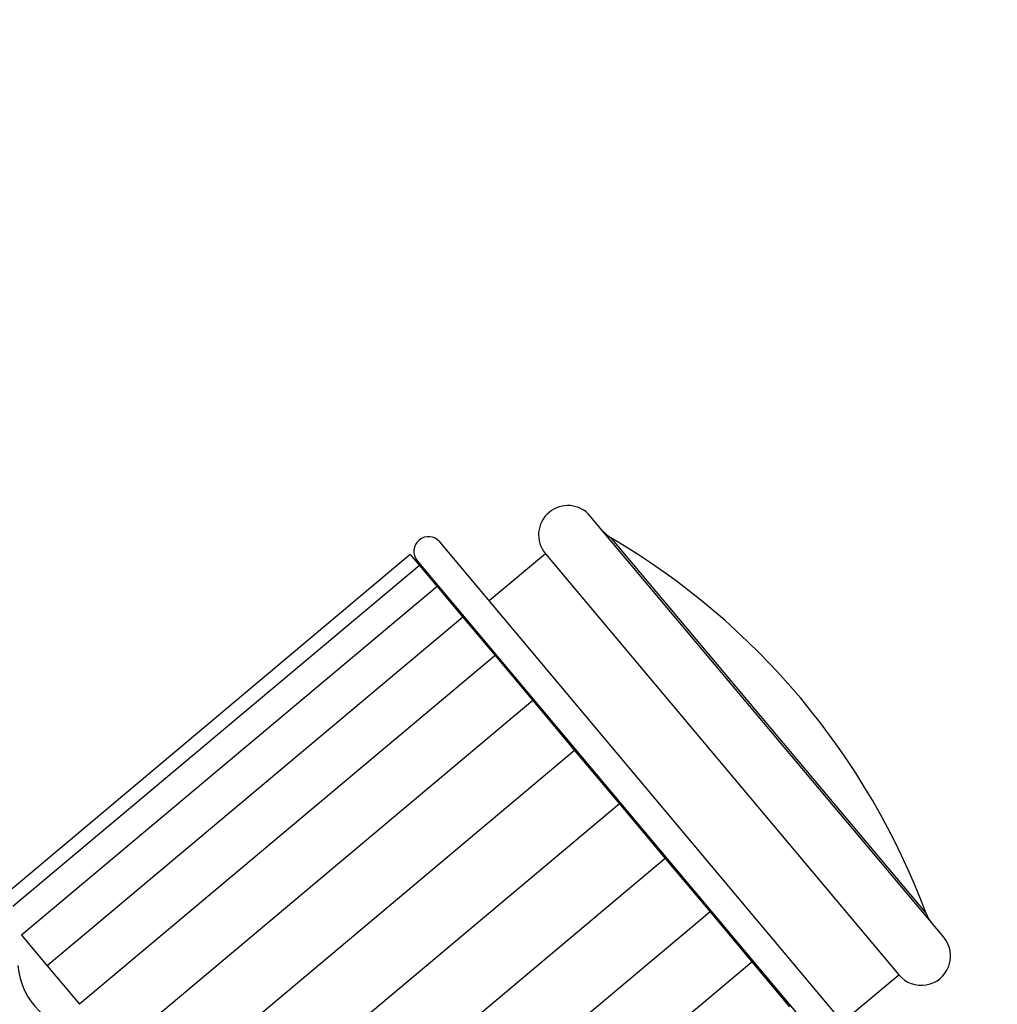
# Paper-space layout 'Layout1' of a CAD drawing. Units: millimetres. Extents: x 0 to 1461, y 0 to 2361.
# Drawn here: x 754 to 820, y 1691 to 1758 of the extents above; entities that cross this region are included whole.
import ezdxf
from ezdxf import colors
from ezdxf.entities.mleader import LeaderData, LeaderLine
from ezdxf.math import Vec2, Vec3

# ---------------------------------------------------------------- set-up
doc = ezdxf.new("R2010")
doc.units = ezdxf.units.MM
doc.layers.add('DV1_Défaut', color=7, linetype='Continuous')
doc.layers.add('Défaut', color=7, linetype='Continuous')

# ---------------------------------------------------------------- blocks, each defined once
blk = doc.blocks.new('_DOT')
at = {"color": 0}
blk.add_line((0, 0), (-1, 0), dxfattribs=at)
at = {"color": 0, "const_width": 0.333}
blk.add_lwpolyline([(-0.1665, 0, 1), (0.1665, 0, 1)], format="xyb", close=True, dxfattribs=at)
blk = doc.blocks.new('SE')
at = {"layer": 'DV1_Défaut', "color": 7, "linetype": 'Continuous'}
for p, q in [((816.59, 1695.31), (792.486, 1724.036)), ((813.07, 1685.503), (782.217, 1722.273)), ((793.868, 1722.569), (815.385, 1696.926)), ((780.204, 1721.405), (753.042, 1698.614)), ((780.204, 1721.405), (780.822, 1720.668)), ((789.421, 1721.465), (785.591, 1718.251)), ((789.421, 1721.465), (813.526, 1692.739)), ((780.684, 1720.988), (811.538, 1684.217)), ((780.822, 1720.668), (753.099, 1697.406)), ((780.822, 1720.668), (782.031, 1719.227)), ((782.031, 1719.227), (753.687, 1695.444)), ((782.031, 1719.227), (783.778, 1717.145)), ((783.778, 1717.145), (755.434, 1693.362)), ((783.778, 1717.145), (785.987, 1714.512)), ((785.987, 1714.512), (757.644, 1690.729)), ((785.987, 1714.512), (788.562, 1711.443)), ((788.562, 1711.444), (760.218, 1687.661)), ((788.562, 1711.444), (791.417, 1708.042)), ((791.417, 1708.042), (763.073, 1684.259)), ((791.417, 1708.042), (794.473, 1704.4)), ((794.473, 1704.4), (766.129, 1680.617)), ((794.473, 1704.4), (797.597, 1700.676)), ((794.826, 1704.135), (794.749, 1704.07)), ((795.026, 1703.741), (795.102, 1703.805)), ((797.044, 1701.335), (797.121, 1701.4)), ((797.597, 1700.676), (769.253, 1676.893)), ((797.32, 1701.006), (797.397, 1701.07)), ((797.597, 1700.676), (800.653, 1697.034)), ((800.653, 1697.034), (772.309, 1673.251)), ((800.653, 1697.034), (803.508, 1693.632)), ((753.687, 1695.444), (755.434, 1693.362)), ((755.434, 1693.362), (757.644, 1690.729)), ((775.164, 1669.849), (803.508, 1693.632)), ((803.507, 1693.633), (806.082, 1690.564)), ((809.696, 1689.525), (813.526, 1692.739))]:
    blk.add_line(p, q, dxfattribs=at)
for centre, radius, start, end in [((790.954, 1722.751), 2, 40, 220), ((794.881, 1724.293), 2, 220, 239.55721), ((781.451, 1721.63), 1, 40, 220), ((768.534, 1679.462), 50, 20.44279, 59.55721), ((817.259, 1697.624), 2, 200.44279, 220), ((815.058, 1694.024), 2, 220, 40), ((758.414, 1693.826), 5.002, 185.27592, 264.92059)]:
    blk.add_arc(centre, radius, start, end, dxfattribs=at)

psp = doc.layouts.get("Layout1")

# ---------------------------------------------------------------- block references
at = {"layer": 'Défaut'}
psp.add_blockref('SE', (0, 0), dxfattribs=at)

# ---------------------------------------------------------------- leaders
at = {"layer": 'Défaut', "color": 7, "linetype": 'Continuous'}
ml = psp.add_multileader_mtext('Standard', dxfattribs=at)
ml.set_content('{\\pxsm0.9;\\fSolid Edge ISO|b1||i0||c0|p34;\\W1.;14/04/2016\\P}', color=256)
ml.set_leader_properties()
ml.set_arrow_properties(name='DOT')
ml.build(insert=Vec2(0, 0))
ml.multileader.update_dxf_attribs({"leader_type": 0, "dogleg_length": 0, "arrow_head_size": 12})
ctx = ml.context
ctx.base_point, ctx.char_height, ctx.arrow_head_size, ctx.landing_gap_size = Vec3(1371.523, 2351.89), 12, 12, 4.2
notes = []
notes.append((ctx, [(0, (0, 0, 0), (0, 0), (1, 0), 1, [])]))
ctx.mtext.insert = Vec3(1375.723, 2358.01)
for ctx, leaders in notes:
    for number, flags, end, landing, length, lines in leaders:
        leader = LeaderData()
        leader.index, (leader.has_last_leader_line, leader.has_dogleg_vector, leader.attachment_direction) = number, flags
        leader.last_leader_point, leader.dogleg_vector, leader.dogleg_length = Vec3(end), Vec3(landing), length
        for number, points, colour, breaks in lines:
            line = LeaderLine()
            line.index, line.vertices, line.color, line.breaks = number, Vec3.list(points), colors.encode_raw_color(colour), breaks
            leader.lines.append(line)
        ctx.leaders.append(leader)

doc.saveas('drawing.dxf')
